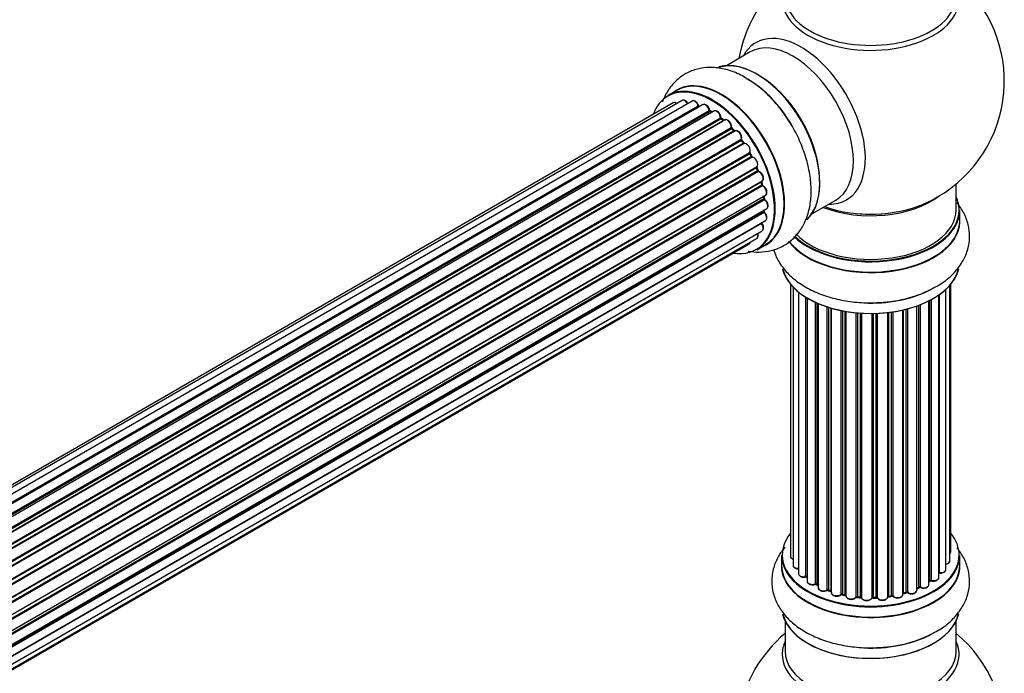
# Model space of a CAD drawing. Units: millimetres. Extents: x 0 to 1534, y 0 to 2744.
# Drawn here: x 1289 to 1473, y 833 to 955 of the extents above; entities that cross this region are included whole.
import ezdxf

# ---------------------------------------------------------------- set-up
doc = ezdxf.new("R2010")
doc.units = ezdxf.units.MM
doc.layers.add('DV6_Défaut', color=7, linetype='Continuous')
doc.layers.add('Défaut', color=7, linetype='Continuous')

# ---------------------------------------------------------------- blocks, each defined once
blk = doc.blocks.new('SE5')
at = {"layer": 'DV6_Défaut', "color": 7, "linetype": 'Continuous'}
for p, q in [((1425.37, 949.11), (1420.93, 946.55)), ((1411.62, 941.93), (1409.96, 940.97)), ((1410.94, 939.61), (1084.77, 751.29)), ((1412.62, 940.05), (1085.44, 751.15)), ((1414.51, 939.93), (1086.78, 750.72)), ((1088.26, 750.02), (1415.65, 939.04)), ((1415.81, 938.86), (1088.5, 749.89)), ((1416.53, 939.26), (1088.52, 749.88)), ((1089.98, 748.96), (1417.72, 938.18)), ((1417.86, 937.97), (1090.2, 748.8)), ((1418.6, 938.06), (1090.46, 748.61)), ((1418.21, 937.84), (1417.96, 937.98)), ((1091.85, 747.46), (1419.81, 936.81)), ((1419.93, 936.58), (1092.05, 747.28)), ((1092.42, 746.93), (1420.33, 936.25)), ((1420.63, 936.4), (1092.43, 746.91)), ((1420.41, 936.27), (1420.02, 936.59)), ((1093.73, 745.56), (1421.82, 934.98)), ((1421.91, 934.75), (1093.9, 745.37)), ((1094.25, 744.95), (1422.28, 934.34)), ((1422.52, 934.33), (1094.33, 744.86)), ((1422.37, 934.36), (1422, 934.77)), ((1095.51, 743.31), (1423.67, 932.78)), ((1423.72, 932.55), (1095.64, 743.13)), ((1095.97, 742.66), (1424.05, 932.08)), ((1424.13, 932.11), (1423.8, 932.58)), ((1424.23, 931.98), (1096.06, 742.51)), ((1097.1, 740.82), (1425.27, 930.3)), ((1425.29, 930.08), (1097.19, 740.66)), ((1097.47, 740.15), (1425.56, 929.57)), ((1425.74, 929.43), (1097.57, 739.96)), ((1425.63, 929.62), (1425.36, 930.13)), ((1098.41, 738.19), (1426.58, 927.66)), ((1426.54, 927.46), (1098.47, 738.05)), ((1098.69, 737.53), (1426.74, 926.93)), ((1426.91, 926.75), (1098.78, 737.31)), ((1426.81, 926.99), (1426.6, 927.52)), ((1099.42, 735.5), (1427.61, 924.99)), ((1427.42, 924.79), (1099.44, 735.43)), ((1427.61, 924.34), (1427.48, 924.86)), ((1099.59, 734.92), (1427.55, 924.26)), ((1427.69, 924.06), (1099.66, 734.67)), ((1463.91, 919.57), (1463.91, 924.44)), ((1100.07, 732.87), (1428.25, 922.35)), ((1100.15, 732.44), (1427.93, 921.69)), ((1428.06, 921.47), (1100.19, 732.18)), ((1427.99, 921.77), (1427.96, 922.18)), ((1436.93, 918.84), (1441.37, 921.4)), ((1100.38, 730.42), (1428.47, 919.84)), ((1100.38, 730.24), (1427.89, 919.32)), ((1427.98, 919.1), (1100.39, 729.96)), ((1427.95, 919.4), (1427.96, 919.55)), ((1464.56, 917.57), (1464.56, 919.49)), ((1100.36, 728.28), (1428.25, 917.59)), ((1100.11, 726.61), (1427.61, 915.69)), ((1427.48, 917.04), (1100.35, 728.17)), ((1099.83, 725.57), (1426.58, 914.22)), ((1099.75, 725.35), (1425.19, 913.24)), ((1426.61, 912.13), (1428.27, 913.09)), ((1432.93, 905.66), (1432.93, 854.8)), ((1433.39, 905.15), (1433.39, 853.14)), ((1461.98, 852.33), (1461.98, 904.71)), ((1462.74, 853.96), (1462.74, 905.48)), ((1462.89, 855.65), (1462.89, 905.66)), ((1434.43, 904.2), (1434.43, 851.56)), ((1435.77, 851.01), (1435.77, 903.27)), ((1436.01, 903.13), (1436.01, 850.97)), ((1436.03, 903.12), (1436.03, 850.14)), ((1458.81, 849.51), (1458.81, 902.58)), ((1458.97, 850.27), (1458.97, 902.66)), ((1459.21, 902.79), (1459.21, 850.31)), ((1460.65, 850.83), (1460.65, 903.66)), ((1460.74, 903.73), (1460.74, 851.77)), ((1437.56, 849.65), (1437.56, 902.31)), ((1437.81, 902.2), (1437.81, 849.63)), ((1438.1, 902.07), (1438.1, 848.95)), ((1439.79, 848.53), (1439.79, 901.44)), ((1440.04, 901.36), (1440.04, 848.54)), ((1440.53, 848.36), (1440.53, 901.22)), ((1440.55, 901.21), (1440.55, 848.03)), ((1442.38, 847.7), (1442.38, 900.76)), ((1442.62, 900.72), (1442.62, 847.74)), ((1453.93, 847.68), (1453.93, 900.87)), ((1454, 900.89), (1454, 847.95)), ((1454.52, 848.1), (1454.52, 901.01)), ((1454.77, 901.07), (1454.77, 848.08)), ((1456.53, 848.45), (1456.53, 901.61)), ((1456.94, 849.05), (1456.94, 901.76)), ((1457.2, 901.86), (1457.2, 849.06)), ((1443.16, 847.62), (1443.16, 900.62)), ((1443.29, 900.59), (1443.29, 847.42)), ((1445.21, 847.2), (1445.21, 900.34)), ((1445.43, 900.32), (1445.43, 847.27)), ((1446.01, 847.22), (1446.01, 900.28)), ((1446.18, 900.27), (1446.18, 847.11)), ((1448.16, 847.05), (1448.16, 900.22)), ((1448.35, 900.22), (1448.35, 847.15)), ((1448.93, 847.17), (1448.93, 900.23)), ((1449.14, 900.24), (1449.14, 847.08)), ((1451.1, 847.24), (1451.1, 900.39)), ((1451.25, 900.41), (1451.25, 847.38)), ((1451.81, 847.47), (1451.81, 900.48)), ((1452.04, 900.52), (1452.04, 847.41)), ((1431.26, 854.98), (1431.26, 853.07)), ((1464.56, 853.07), (1464.56, 854.98)), ((1437.85, 849.54), (1438.1, 849.4)), ((1458.81, 850.1), (1458.93, 850.18)), ((1440.08, 848.45), (1440.55, 848.27)), ((1442.65, 847.66), (1443.19, 847.54)), ((1451.23, 847.29), (1451.79, 847.38)), ((1453.97, 847.86), (1454.49, 848.01)), ((1456.53, 848.79), (1456.9, 848.96)), ((1445.45, 847.19), (1446.02, 847.13)), ((1448.35, 847.06), (1448.93, 847.08)), ((1431.91, 842.69), (1431.91, 837.1)), ((1463.91, 837.1), (1463.91, 842.69))]:
    blk.add_line(p, q, dxfattribs=at)
for centre, radius, start, end in [((1447.91, 943.65), 25, 129.7918, 170.2082), ((1447.91, 943.65), 25, 300, 50.2082), ((1413.56, 925.16), 21.99, 31.348, 59.226), ((1416.09, 939.22), 0.392, 196.1445, 238.7503), ((1418.21, 938.34), 0.432, 190.9821, 235.7807), ((1420.3, 936.93), 0.437, 185.4135, 230.0462), ((1422.28, 935.05), 0.404, 179.7486, 224.7265), ((1425.95, 929.76), 0.348, 204.5089, 243.9361), ((1427.17, 927.1), 0.378, 197.7794, 242.7504), ((1428.02, 924.43), 0.423, 192.5316, 237.597), ((1428.43, 921.83), 0.44, 187.1253, 231.755), ((1447.91, 943.65), 25, 293.2837, 300), ((1428.37, 919.41), 0.417, 181.3755, 226.3316), ((1449.07, 924.27), 21.99, 271.348, 299.226), ((1435.84, 850.54), 0.396, 61.3676, 103.6638), ((1437.66, 849.15), 0.433, 64.2278, 109.0094), ((1459.13, 849.82), 0.415, 73.5567, 118.7362), ((1439.93, 848.04), 0.436, 69.9034, 114.6368), ((1441.64, 848.52), 1.15, 268.0325, 307.8689), ((1442.55, 847.27), 0.402, 75.115, 120.4098), ((1454.61, 847.61), 0.424, 62.4893, 107.3821), ((1457.07, 848.56), 0.44, 68.2318, 112.888), ((1448.96, 846.74), 0.345, 56.0296, 95.4687), ((1449.96, 847.56), 0.97, 213.416, 271.6387), ((1447.91, 821.18), 25, 129.7918, 170.2082), ((1449.07, 859.77), 21.99, 271.348, 299.226), ((1447.91, 821.18), 25, 300, 50.2082)]:
    blk.add_arc(centre, radius, start, end, dxfattribs=at)
for centre, major_axis, ratio, start_param, end_param in [((1447.91, 958.96), (-16.54, 0), 0.57735, 0, 3.396887), ((1447.91, 959.58), (-16, 0), 0.57735, 0, 3.141593), ((1434.92, 936.16), (8.48, -14.69), 0.57735, 0, 3.480381), ((1433.37, 935.26), (-8, 13.86), 0.57735, 3.141593, 6.283185), ((1426.7, 931.41), (8.27, -14.33), 0.57735, 0.150973, 3.022674), ((1426.62, 931.37), (-8.32, 14.42), 0.57735, 3.277231, 6.145613), ((1420, 927.54), (8.35, -14.46), 0.57735, 0, 3.213107), ((1419.94, 927.51), (-8.32, 14.42), 0.57735, 3.141593, 6.283185), ((1424.91, 930.37), (-8.35, 14.46), 0.57735, 4.812934, 5.497787), ((1424.96, 930.41), (8.32, -14.42), 0.57735, 1.544362, 2.309935), ((1427.05, 931.61), (8, -13.86), 0.57735, 0.877412, 2.26418), ((1418.21, 926.51), (-8.27, 14.33), 0.57735, 2.702611, 6.283185), ((1418.28, 926.55), (8.32, -14.42), 0.57735, 0, 3.141593), ((1418.21, 926.51), (-8.27, 14.33), 0.57735, 0, 0.438981), ((1411.44, 938.75), (0.5, -0.866), 0.57735, 2.143788, 3.141593), ((1413.12, 939.18), (0.5, -0.866), 0.57735, 1.521907, 3.141593), ((1415.01, 939.06), (0.5, -0.866), 0.57735, 1.224885, 3.141593), ((1417.03, 938.39), (0.5, -0.866), 0.57735, 1.015446, 3.141593), ((1415.52, 939.05), (-0.19, -0.063), 0.276836, 2.215339, 3.141691), ((1415.78, 939.04), (-0.1, 0.173), 0.57735, 1.224885, 2.586411), ((1418.21, 926.51), (7, -12.12), 0.57735, -3.697003, -3.667459), ((1415.84, 938.68), (-0.059, -0.191), 0.693863, 3.328092, 3.782162), ((1417.58, 938.22), (-0.197, -0.036), 0.430491, 2.264847, 3.14145), ((1417.86, 938.14), (-0.1, 0.173), 0.57735, 1.015446, 2.376971), ((1418.21, 926.51), (7, -12.12), 0.57735, -3.926991, -3.891066), ((1417.87, 937.81), (-0.097, -0.175), 0.58922, 3.141661, 3.916384), ((1418.07, 926.43), (-7, 12.12), 0.57735, -0.806175, -0.764621), ((1418.56, 926.71), (-6.75, 11.69), 0.57735, -0.757287, -0.716324), ((1418.56, 926.71), (6.75, -11.69), 0.57735, -3.886633, -3.862239), ((1419.1, 937.2), (0.5, -0.866), 0.57735, 0.806006, 3.141593), ((1418.21, 926.51), (7, -12.12), 0.57735, -4.161209, -4.083848), ((1419.67, 936.88), (-0.2, -0.004), 0.56533, 2.346101, 3.141425), ((1419.95, 936.73), (-0.1, 0.173), 0.57735, 0.806006, 2.167532), ((1419.9, 936.44), (-0.125, -0.156), 0.458826, 3.142102, 4.005088), ((1418.07, 926.43), (-7, 12.12), 0.57735, -1.015615, -0.974061), ((1420.3, 936.11), (-0.129, -0.153), 0.430373, 3.337597, 4.01839), ((1420.36, 936.39), (-0.1, 0.173), 0.57735, -4.157207, -4.011887), ((1421.13, 935.53), (0.5, -0.866), 0.57735, 0.596567, 3.141593), ((1421.96, 934.87), (-0.1, 0.173), 0.57735, 0.596567, 1.958092), ((1421.68, 935.09), (-0.197, 0.036), 0.675463, 2.470206, 3.142682), ((1421.85, 934.63), (-0.146, -0.137), 0.308379, 3.14191, 4.060197), ((1418.07, 926.43), (-7, 12.12), 0.57735, -1.225054, -1.1835), ((1418.21, 926.51), (7, -12.12), 0.57735, -4.374654, -4.316864), ((1422.22, 934.22), (-0.149, -0.133), 0.276707, 3.156914, 4.067876), ((1422.34, 934.45), (-0.1, 0.173), 0.57735, 1.916538, 2.805994), ((1423.02, 933.47), (0.5, -0.866), 0.57735, 0.387127, 3.141593), ((1423.8, 932.64), (-0.1, 0.173), 0.57735, 0.387127, 1.748653), ((1423.54, 932.91), (-0.182, 0.084), 0.756074, 2.651188, 3.141927), ((1423.64, 932.46), (-0.162, -0.117), 0.144455, 3.141734, 4.089394), ((1418.07, 926.43), (-7, 12.12), 0.57735, -1.434494, -1.39294), ((1418.21, 926.51), (7, -12.12), 0.57735, -4.588763, -4.529386), ((1424.14, 932.16), (0.1, -0.173), 0.57735, 4.848692, 6.210217), ((1424.69, 931.1), (0.5, -0.866), 0.57735, 0.177688, 3.068625), ((1425.39, 930.14), (-0.1, 0.173), 0.57735, 0.177688, 1.539213), ((1425.16, 930.46), (-0.147, 0.136), 0.803641, 2.896644, 3.143526), ((1418.21, 926.51), (7, -12.12), 0.57735, 1.480406, 1.560131), ((1425.18, 930.03), (-0.175, -0.097), 0.025783, 2.186511, 3.141498), ((1418.07, 926.43), (7, -12.12), 0.57735, 1.497659, 1.539213), ((1425.45, 929.53), (-0.177, -0.093), 0.059663, 2.187538, 3.141492), ((1425.67, 929.62), (-0.1, 0.173), 0.57735, 1.497659, 2.859185), ((1426.08, 928.52), (-0.5, 0.866), 0.57735, 3.141593, 6.000778), ((1425.81, 929.25), (0.012, -0.2), 0.784153, 3.148212, 3.517), ((1426.66, 927.47), (0.1, -0.173), 0.57735, 3.219385, 4.471367), ((1426.42, 927.44), (-0.186, -0.075), 0.194894, 2.200169, 3.130658), ((1418.07, 926.43), (7, -12.12), 0.57735, 1.28822, 1.329774), ((1418.21, 926.51), (7, -12.12), 0.57735, 1.263717, 1.341197), ((1426.62, 926.92), (-0.187, -0.07), 0.227664, 2.205477, 3.141377), ((1426.87, 926.93), (-0.1, 0.173), 0.57735, 1.28822, 2.649746), ((1426.95, 926.57), (-0.045, -0.195), 0.719711, 3.140549, 3.730427), ((1427.11, 925.85), (-0.5, 0.866), 0.57735, 3.141593, 5.791338), ((1426.95, 926.57), (-0.045, -0.195), 0.719711, 3.119702, 3.140549), ((1427.55, 924.76), (0.1, -0.173), 0.57735, 3.739839, 4.261927), ((1427.28, 924.81), (-0.194, -0.05), 0.355487, 2.236608, 3.123443), ((1418.07, 926.43), (7, -12.12), 0.57735, 1.07878, 1.120334), ((1418.21, 926.51), (7, -12.12), 0.57735, 1.052058, 1.130192), ((1427.41, 924.29), (-0.195, -0.044), 0.385716, 2.24692, 3.141163), ((1427.68, 924.23), (-0.1, 0.173), 0.57735, 1.07878, 2.440306), ((1427.7, 923.89), (-0.087, -0.18), 0.623814, 3.14123, 3.881245), ((1427.75, 923.21), (-0.5, 0.866), 0.57735, 3.141593, 5.581899), ((1418.07, 926.43), (7, -12.12), 0.57735, 0.869341, 0.910895), ((1427.79, 921.76), (-0.2, -0.014), 0.52691, 2.317603, 3.141135), ((1428.07, 921.62), (0.1, -0.173), 0.57735, 4.010934, 5.372459), ((1418.21, 926.51), (7, -12.12), 0.57735, 0.837023, 0.91198), ((1428.04, 921.32), (-0.117, -0.162), 0.500653, 3.141964, 3.982271), ((1427.97, 920.71), (-0.5, 0.866), 0.57735, 3.165557, 5.372459), ((1447.91, 927.73), (-16, 0), 0.57735, 0.982128, 2.491775), ((1434.92, 936.16), (8.48, -14.69), 0.57735, 5.944397, 6.283185), ((1447.91, 919.57), (16.55, 0), 0.57735, 0, 0.258528), ((1428.03, 919.22), (-0.1, 0.173), 0.57735, 0.659901, 2.021427), ((1427.75, 919.43), (-0.199, 0.023), 0.645075, 2.42733, 3.142115), ((1418.56, 926.71), (-6.75, 11.69), 0.57735, 3.755617, 3.780326), ((1418.21, 926.51), (7, -12.12), 0.57735, 0.62586, 0.671929), ((1427.94, 918.97), (-0.14, -0.143), 0.355612, 3.142054, 4.046538), ((1427.75, 918.46), (-0.5, 0.866), 0.57735, 3.141593, 5.16302), ((1427.97, 920.71), (-0.5, 0.866), 0.57735, 3.141593, 3.165557), ((1447.91, 919.49), (-16.65, 0), 0.57735, 0.53139, 3.141593), ((1447.91, 919.57), (16.55, 0), 0.57735, 3.680747, 6.283185), ((1447.91, 919.57), (-16, 0), 0.57735, 0.506908, 3.141593), ((1447.91, 928.34), (16.54, 0), 0.57735, 4.176697, 5.352911), ((1447.91, 917.5), (-16.69, 0), 0.57735, 0.404347, 3.213107), ((1447.91, 917.57), (16.65, 0), 0.57735, 3.557529, 6.283185), ((1447.91, 927.73), (-15.5, 0), 0.57735, 1.328279, 1.813314), ((1427.55, 917.14), (-0.1, 0.173), 0.57735, 1.358677, 1.811988), ((1427.41, 916.95), (-0.157, -0.123), 0.195028, 3.14192, 4.082996), ((1427.11, 916.56), (-0.5, 0.866), 0.57735, 3.141593, 4.95358), ((1426.08, 915.08), (-0.5, 0.866), 0.57735, 3.141593, 4.467458), ((1424.69, 914.11), (-0.5, 0.866), 0.57735, 3.141593, 3.702405), ((1420, 927.54), (8.35, -14.46), 0.57735, 6.211671, 6.283185), ((1447.91, 909.85), (16.65, 0), 0.57735, 3.277231, 6.145613), ((1447.91, 909.77), (-16.55, 0), 0.57735, 0.150973, 3.022674), ((1447.91, 911.77), (-16.65, 0), 0.57735, 1.544362, 2.324264), ((1447.91, 911.83), (16.69, 0), 0.57735, 4.812934, 5.497787), ((1447.91, 855.06), (16.55, 0), 0.57735, 2.702611, 6.283185), ((1447.91, 855.06), (16.55, 0), 0.57735, 0, 0.438981), ((1447.91, 854.98), (-16.65, 0), 0.57735, 0, 3.141593), ((1433.93, 854.8), (1, 0), 0.57735, 3.141593, 4.139398), ((1461.89, 855.65), (-1, 0), 0.57735, 2.58078, 3.113015), ((1461.89, 855.65), (-1, 0), 0.57735, 3.113015, 3.141593), ((1447.91, 853), (-16.69, 0), 0.57735, 6.211671, 6.283185), ((1447.91, 853), (-16.69, 0), 0.57735, 0, 3.213107), ((1447.91, 853.07), (16.65, 0), 0.57735, 3.141593, 6.283185), ((1434.39, 853.14), (1, 0), 0.57735, 3.141593, 3.172326), ((1434.39, 853.14), (1, 0), 0.57735, 3.172326, 4.761279), ((1461.74, 853.96), (-1, 0), 0.57735, 1.815727, 3.141593), ((1461.74, 853.96), (-1, 0), 0.57735, 3.141593, 3.165157), ((1435.43, 851.56), (1, 0), 0.57735, 3.141593, 5.0583), ((1447.91, 855.06), (-14, 0), 0.57735, 0.497833, 0.561906), ((1435.71, 851.12), (-0.041, 0.196), 0.276836, 3.141989, 4.067847), ((1435.84, 850.91), (0.2, 0), 0.57735, 0.555182, 1.916707), ((1436.18, 851.03), (0.136, 0.146), 0.693863, 2.501024, 2.955093), ((1460.69, 851.66), (0.2, 0), 0.57735, 1.329605, 1.782916), ((1460.98, 852.33), (-1, 0), 0.57735, 1.329605, 3.112711), ((1460.79, 851.88), (0.028, 0.198), 0.195028, 2.200189, 3.14177), ((1460.98, 852.33), (-1, 0), 0.57735, 3.112711, 3.141593), ((1437.03, 850.14), (1, 0), 0.57735, 3.141593, 5.26774), ((1437.45, 849.75), (-0.067, 0.188), 0.430491, 3.142078, 4.018338), ((1437.66, 849.55), (0.2, 0), 0.57735, 0.764621, 2.126147), ((1447.91, 855.06), (-14, 0), 0.57735, 0.747914, 0.785398), ((1447.91, 854.66), (13.5, 0), 0.57735, 3.853007, 3.903283), ((1447.91, 855.23), (-14, 0), 0.57735, 0.764621, 0.806175), ((1437.95, 849.71), (0.103, 0.171), 0.58922, 2.366801, 3.141883), ((1447.91, 855.06), (-14, 0), 0.57735, -4.050077, -3.963605), ((1457.81, 849.51), (-1, 0), 0.57735, 0.910726, 3.114697), ((1457.81, 849.51), (-1, 0), 0.57735, 3.114697, 3.141593), ((1447.91, 855.06), (-14, 0), 0.57735, -3.816317, -3.750871), ((1447.91, 854.66), (13.5, 0), 0.57735, -0.624722, -0.598871), ((1458.81, 850.34), (-0.119, 0.16), 0.645075, 3.141126, 3.855855), ((1459.13, 850.2), (0.2, 0), 0.57735, 1.120166, 2.481691), ((1459.65, 850.83), (-1, 0), 0.57735, 1.120166, 3.141593), ((1459.3, 850.41), (0.054, 0.193), 0.355612, 2.236648, 3.141578), ((1439.1, 848.95), (1, 0), 0.57735, 3.121038, 3.141593), ((1439.1, 848.95), (1, 0), 0.57735, 3.141593, 5.477179), ((1447.91, 855.06), (-14, 0), 0.57735, 0.936444, 1.011351), ((1439.65, 848.61), (-0.097, 0.175), 0.56533, 3.141509, 3.937085), ((1439.93, 848.45), (0.2, 0), 0.57735, 0.974061, 2.335586), ((1447.91, 855.23), (-14, 0), 0.57735, 0.974061, 1.015615), ((1440.15, 848.64), (0.073, 0.186), 0.458826, 2.278097, 3.141109), ((1440.63, 848.46), (0.067, 0.188), 0.430373, 2.264795, 2.945589), ((1440.42, 848.26), (-0.2, 0), 0.57735, 4.011887, 4.157207), ((1441.55, 848.03), (1, 0), 0.57735, 3.141593, 5.686619), ((1447.91, 855.06), (-14, 0), 0.57735, 1.154185, 1.234193), ((1442.21, 847.77), (-0.13, 0.152), 0.675463, 3.14041, 3.812979), ((1442.55, 847.64), (0.2, 0), 0.57735, 1.1835, 2.545026), ((1447.91, 855.23), (-14, 0), 0.57735, 1.1835, 1.225054), ((1442.7, 847.85), (0.046, 0.195), 0.308379, 2.222988, 3.141134), ((1443.23, 847.73), (0.041, 0.196), 0.276707, 2.215309, 3.127977), ((1443.1, 847.51), (-0.2, 0), 0.57735, 3.477192, 4.366647), ((1444.29, 847.42), (1, 0), 0.57735, 3.141593, 5.896058), ((1445.4, 847.16), (0.2, 0), 0.57735, 1.39294, 2.754465), ((1447.91, 855.23), (-14, 0), 0.57735, 1.39294, 1.434494), ((1445.47, 847.39), (0.021, 0.199), 0.144455, 2.193791, 3.141261), ((1447.91, 855.06), (-14, 0), 0.57735, -4.482375, -4.39334), ((1451.3, 847.27), (0.2, 0), 0.57735, 1.811819, 3.063801), ((1451.2, 847.49), (-0.028, 0.198), 0.194894, 3.158004, 4.083016), ((1447.91, 855.23), (14, 0), 0.57735, -1.329774, -1.28822), ((1451.76, 847.58), (-0.033, 0.197), 0.227664, 3.141982, 4.077708), ((1451.87, 847.35), (0.2, 0), 0.57735, 0.491847, 1.853373), ((1452.93, 847.68), (-1, 0), 0.57735, 0.491847, 3.141593), ((1452.22, 847.46), (0.147, 0.136), 0.719711, 2.552758, 3.142358), ((1452.22, 847.46), (0.147, 0.136), 0.719711, 3.142358, 3.163071), ((1454.09, 847.85), (0.2, 0), 0.57735, 2.021258, 2.543347), ((1447.91, 855.06), (-14, 0), 0.57735, -4.267157, -4.176541), ((1453.92, 848.06), (-0.054, 0.193), 0.355487, 3.159525, 4.046577), ((1447.91, 855.23), (14, 0), 0.57735, -1.120334, -1.07878), ((1454.43, 848.21), (-0.059, 0.191), 0.385716, 3.142103, 4.036265), ((1454.62, 848), (0.2, 0), 0.57735, 0.701286, 2.062812), ((1455.53, 848.45), (-1, 0), 0.57735, 0.701286, 3.141593), ((1454.92, 848.15), (0.113, 0.165), 0.623814, 2.40194, 3.142446), ((1447.91, 855.23), (14, 0), 0.57735, -0.910895, -0.869341), ((1456.81, 849.14), (-0.088, 0.18), 0.52691, 3.141846, 3.965583), ((1457.07, 848.96), (-0.2, 0), 0.57735, 4.052319, 5.413844), ((1457.32, 849.15), (0.082, 0.183), 0.500653, 2.300914, 3.141357), ((1447.91, 855.06), (-14, 0), 0.57735, 1.367312, 1.435361), ((1445.03, 847.25), (-0.163, 0.115), 0.756074, 3.141524, 3.631997), ((1445.98, 847.11), (0.2, 0), 0.57735, 0.072968, 1.434494), ((1447.18, 847.16), (-1, 0), 0.57735, 0.072968, 2.963905), ((1446.38, 847.12), (0.198, 0.025), 0.814324, 3.038855, 3.198287), ((1447.18, 846.99), (0.8, 0), 0.57735, 3.843617, 5.711905), ((1447.96, 847.07), (-0.191, 0.059), 0.803641, 3.140278, 3.386541), ((1448.36, 847.03), (-0.2, 0), 0.57735, 4.743972, 6.105498), ((1447.91, 855.23), (14, 0), 0.57735, 4.743972, 4.785526), ((1448.34, 847.26), (-0.004, 0.2), 0.025783, 3.141885, 4.096674), ((1447.91, 855.06), (-14, 0), 0.57735, 1.602875, 1.675656), ((1448.92, 847.28), (-0.008, 0.2), 0.059663, 3.141891, 4.095647), ((1448.95, 847.05), (0.2, 0), 0.57735, 0.282407, 1.643933), ((1450.1, 847.24), (-1, 0), 0.57735, 0.282407, 3.141593), ((1449.33, 847.12), (0.179, 0.09), 0.784153, 2.766186, 3.142701), ((1447.91, 845.35), (16.65, 0), 0.57735, 3.277231, 6.145613), ((1447.91, 845.27), (-16.55, 0), 0.57735, 0.150973, 3.022674), ((1447.91, 847.26), (-16.65, 0), 0.57735, 1.545903, 2.309935), ((1447.91, 847.33), (16.69, 0), 0.57735, 4.812934, 5.497787), ((1447.91, 836.49), (-16.54, 0), 0.57735, 6.027891, 6.283185), ((1447.91, 836.49), (-16.54, 0), 0.57735, 0, 3.396887), ((1447.91, 837.1), (16, 0), 0.57735, 3.141593, 6.283185)]:
    blk.add_ellipse(centre, major_axis=major_axis, ratio=ratio, start_param=start_param, end_param=end_param, dxfattribs=at)
for points, knots in [([(1424.81, 944.05), (1424.38, 944.34), (1423.17, 945.11), (1420.94, 945.89), (1418.4, 946.3), (1416.04, 946.13), (1413.81, 945.41), (1411.84, 944.15), (1410.23, 942.39), (1409.39, 940.86), (1409.03, 939.96), (1408.97, 939.81)], [0, 0, 0, 0, 0.067575, 0.219844, 0.350304, 0.474471, 0.594994, 0.723137, 0.848104, 0.973584, 1, 1, 1, 1]), ([(1411.65, 939.5), (1411.6, 939.54), (1411.45, 939.63), (1411.23, 939.69), (1411.02, 939.67), (1410.96, 939.61), (1410.94, 939.6)], [0, 0, 0, 0, 0.24275, 0.610106, 0.923856, 1, 1, 1, 1]), ([(1413.75, 939.4), (1413.69, 939.52), (1413.57, 939.72), (1413.3, 939.98), (1413.03, 940.11), (1412.78, 940.13), (1412.67, 940.07), (1412.63, 940.04)], [0, 0, 0, 0, 0.219359, 0.453918, 0.699424, 0.890706, 1, 1, 1, 1]), ([(1415.71, 939.11), (1415.66, 939.23), (1415.58, 939.44), (1415.34, 939.74), (1415.06, 939.94), (1414.8, 940.01), (1414.59, 939.99), (1414.53, 939.93), (1414.51, 939.92)], [0, 0, 0, 0, 0.194647, 0.401238, 0.613198, 0.801151, 0.961518, 1, 1, 1, 1]), ([(1417.78, 938.26), (1417.75, 938.38), (1417.69, 938.59), (1417.49, 938.93), (1417.22, 939.19), (1416.94, 939.32), (1416.69, 939.34), (1416.59, 939.28), (1416.55, 939.25)], [0, 0, 0, 0, 0.178638, 0.367774, 0.558101, 0.756715, 0.911668, 1, 1, 1, 1]), ([(1419.87, 936.89), (1419.86, 937.01), (1419.83, 937.22), (1419.67, 937.57), (1419.43, 937.87), (1419.15, 938.07), (1418.89, 938.14), (1418.69, 938.12), (1418.62, 938.07), (1418.61, 938.05)], [0, 0, 0, 0, 0.163431, 0.33588, 0.507211, 0.6824, 0.83769, 0.970197, 1, 1, 1, 1]), ([(1421.88, 935.05), (1421.89, 935.17), (1421.9, 935.37), (1421.79, 935.73), (1421.59, 936.06), (1421.32, 936.32), (1421.04, 936.46), (1420.79, 936.48), (1420.68, 936.42), (1420.64, 936.39)], [0, 0, 0, 0, 0.153429, 0.311933, 0.470556, 0.629649, 0.795584, 0.92537, 1, 1, 1, 1]), ([(1425.01, 911.88), (1425.69, 911.75), (1427.14, 911.63), (1429.41, 911.9), (1431.65, 912.78), (1433.58, 914.24), (1435.06, 916.1), (1436.09, 918.3), (1436.7, 920.81), (1436.85, 923.62), (1436.52, 926.66), (1435.73, 929.81), (1434.51, 932.89), (1433.3, 935.25), (1432.53, 936.34), (1432.34, 936.6)], [0, 0, 0, 0, 0.0658458, 0.1412646, 0.2227648, 0.3005406, 0.3768293, 0.4543157, 0.5354153, 0.620889, 0.7094315, 0.7987832, 0.8878254, 0.9766091, 1, 1, 1, 1]), ([(1422.44, 934.3), (1422.43, 934.3), (1422.41, 934.32), (1422.39, 934.34), (1422.37, 934.36)], [0, 0, 0, 0, 0.423323, 1, 1, 1, 1]), ([(1423.72, 932.83), (1423.75, 932.94), (1423.81, 933.12), (1423.75, 933.47), (1423.6, 933.82), (1423.37, 934.12), (1423.09, 934.33), (1422.82, 934.41), (1422.58, 934.38), (1422.48, 934.31), (1422.43, 934.27)], [0, 0, 0, 0, 0.136665, 0.268205, 0.406855, 0.544515, 0.684861, 0.811237, 0.918563, 1, 1, 1, 1]), ([(1423.8, 932.58), (1423.79, 932.6), (1423.76, 932.65), (1423.73, 932.72), (1423.72, 932.78), (1423.72, 932.82), (1423.72, 932.83), (1423.72, 932.83), (1423.72, 932.83)], [0, 0, 0, 0, 0.212116, 0.430711, 0.617924, 0.78892, 0.964789, 1, 1, 1, 1]), ([(1424.27, 931.99), (1424.27, 931.99), (1424.27, 931.99), (1424.26, 931.99), (1424.22, 932.01), (1424.18, 932.05), (1424.15, 932.09), (1424.13, 932.11)], [0, 0, 0, 0, 0.008213, 0.244361, 0.476111, 0.711272, 1, 1, 1, 1]), ([(1425.36, 930.13), (1425.35, 930.15), (1425.32, 930.2), (1425.31, 930.26), (1425.31, 930.31), (1425.31, 930.32), (1425.31, 930.33)], [0, 0, 0, 0, 0.279905, 0.539051, 0.774662, 1, 1, 1, 1]), ([(1426.6, 927.52), (1426.59, 927.54), (1426.58, 927.58), (1426.57, 927.63), (1426.58, 927.64), (1426.58, 927.65)], [0, 0, 0, 0, 0.4144833, 0.7891682, 1, 1, 1, 1]), ([(1427.65, 925.01), (1427.71, 925.07), (1427.81, 925.16), (1427.89, 925.41), (1427.88, 925.71), (1427.77, 926.06), (1427.57, 926.39), (1427.29, 926.66), (1427.1, 926.73), (1426.99, 926.77)], [0, 0, 0, 0, 0.114882, 0.235077, 0.375682, 0.530428, 0.685181, 0.840506, 1, 1, 1, 1]), ([(1428.25, 922.36), (1428.28, 922.37), (1428.37, 922.42), (1428.48, 922.59), (1428.53, 922.85), (1428.5, 923.17), (1428.36, 923.52), (1428.14, 923.83), (1427.93, 924), (1427.82, 924.06), (1427.79, 924.07)], [0, 0, 0, 0, 0.053738, 0.178835, 0.311933, 0.468213, 0.634064, 0.798768, 0.96021, 1, 1, 1, 1]), ([(1428.48, 919.86), (1428.54, 919.9), (1428.64, 919.98), (1428.73, 920.21), (1428.74, 920.5), (1428.66, 920.84), (1428.47, 921.17), (1428.28, 921.38), (1428.18, 921.46), (1428.16, 921.48)], [0, 0, 0, 0, 0.119751, 0.258882, 0.418735, 0.599336, 0.78198, 0.957872, 1, 1, 1, 1]), ([(1428.25, 917.6), (1428.27, 917.62), (1428.36, 917.65), (1428.47, 917.82), (1428.53, 918.07), (1428.5, 918.39), (1428.37, 918.73), (1428.2, 918.98), (1428.1, 919.09), (1428.08, 919.11)], [0, 0, 0, 0, 0.054729, 0.205716, 0.363677, 0.549373, 0.748432, 0.946333, 1, 1, 1, 1]), ([(1459.8, 905.08), (1460.26, 905.31), (1461.53, 905.97), (1463.33, 907.51), (1464.95, 909.51), (1465.99, 911.64), (1466.48, 913.92), (1466.37, 916.27), (1465.65, 918.53), (1464.75, 920.03), (1464.15, 920.79), (1464.04, 920.92)], [0, 0, 0, 0, 0.067575, 0.219844, 0.350304, 0.474471, 0.594994, 0.723137, 0.848104, 0.973584, 1, 1, 1, 1]), ([(1427.56, 917.07), (1427.55, 917.09), (1427.53, 917.12), (1427.51, 917.15), (1427.51, 917.16)], [0, 0, 0, 0, 0.7181, 1, 1, 1, 1]), ([(1427.62, 915.71), (1427.67, 915.74), (1427.78, 915.82), (1427.87, 916.04), (1427.89, 916.32), (1427.81, 916.65), (1427.67, 916.92), (1427.59, 917.04), (1427.56, 917.07)], [0, 0, 0, 0, 0.14036, 0.309727, 0.502706, 0.722343, 0.934682, 1, 1, 1, 1]), ([(1426.57, 914.23), (1426.6, 914.24), (1426.69, 914.28), (1426.79, 914.44), (1426.86, 914.69), (1426.84, 914.95), (1426.78, 915.13), (1426.76, 915.19)], [0, 0, 0, 0, 0.0852262, 0.3156598, 0.5564517, 0.839528, 1, 1, 1, 1]), ([(1425.2, 913.26), (1425.25, 913.29), (1425.35, 913.36), (1425.41, 913.48), (1425.43, 913.55)], [0, 0, 0, 0, 0.495072, 1, 1, 1, 1]), ([(1429.76, 912.16), (1429.95, 911.49), (1430.52, 910.11), (1431.86, 908.19), (1433.73, 906.41), (1436.09, 904.87), (1438.88, 903.63), (1442.01, 902.74), (1445.29, 902.26), (1447.94, 902.12), (1449.26, 902.25), (1449.59, 902.28)], [0, 0, 0, 0, 0.098404, 0.21051, 0.327844, 0.451506, 0.579609, 0.708882, 0.837707, 0.966158, 1, 1, 1, 1]), ([(1431.84, 856.49), (1431.39, 855.96), (1430.56, 854.77), (1429.65, 852.67), (1429.3, 850.29), (1429.6, 847.89), (1430.47, 845.68), (1431.86, 843.68), (1433.73, 841.9), (1436.09, 840.37), (1438.88, 839.13), (1442.01, 838.24), (1445.29, 837.76), (1447.94, 837.62), (1449.26, 837.75), (1449.59, 837.78)], [0, 0, 0, 0, 0.065846, 0.141265, 0.222765, 0.300541, 0.376829, 0.454316, 0.535415, 0.620889, 0.709431, 0.798783, 0.887825, 0.976609, 1, 1, 1, 1]), ([(1432.94, 854.83), (1432.93, 854.81), (1432.91, 854.73), (1432.98, 854.56), (1433.14, 854.37), (1433.29, 854.28), (1433.38, 854.25)], [0, 0, 0, 0, 0.0522518, 0.3622433, 0.6671183, 1, 1, 1, 1]), ([(1459.8, 840.57), (1460.26, 840.81), (1461.53, 841.47), (1463.33, 843.01), (1464.95, 845.01), (1465.99, 847.13), (1466.48, 849.42), (1466.37, 851.76), (1465.65, 854.03), (1464.75, 855.53), (1464.15, 856.28), (1464.04, 856.41)], [0, 0, 0, 0, 0.067575, 0.219844, 0.350304, 0.474471, 0.594994, 0.723137, 0.848104, 0.973584, 1, 1, 1, 1]), ([(1462.75, 855.3), (1462.79, 855.35), (1462.86, 855.45), (1462.87, 855.56), (1462.88, 855.63)], [0, 0, 0, 0, 0.48809, 1, 1, 1, 1]), ([(1433.4, 853.11), (1433.4, 853.08), (1433.39, 852.98), (1433.5, 852.8), (1433.7, 852.63), (1434, 852.51), (1434.27, 852.47), (1434.41, 852.47), (1434.43, 852.47)], [0, 0, 0, 0, 0.0806616, 0.2687961, 0.4719168, 0.7098033, 0.96002, 1, 1, 1, 1]), ([(1461.98, 853.32), (1462.01, 853.33), (1462.15, 853.35), (1462.4, 853.44), (1462.62, 853.62), (1462.74, 853.82), (1462.73, 853.94), (1462.72, 853.98)], [0, 0, 0, 0, 0.0651386, 0.3637618, 0.6423316, 0.8779961, 1, 1, 1, 1]), ([(1434.44, 851.58), (1434.44, 851.57), (1434.42, 851.48), (1434.49, 851.31), (1434.65, 851.12), (1434.91, 850.97), (1435.26, 850.89), (1435.56, 850.89), (1435.71, 850.92), (1435.75, 850.93)], [0, 0, 0, 0, 0.028377, 0.18937, 0.348025, 0.533014, 0.738004, 0.943479, 1, 1, 1, 1]), ([(1460.65, 851.69), (1460.65, 851.69), (1460.68, 851.69), (1460.72, 851.69), (1460.75, 851.69), (1460.76, 851.68)], [0, 0, 0, 0, 0.06343, 0.798063, 1, 1, 1, 1]), ([(1460.76, 851.68), (1460.89, 851.67), (1461.12, 851.66), (1461.49, 851.74), (1461.77, 851.9), (1461.94, 852.1), (1461.96, 852.24), (1461.97, 852.31)], [0, 0, 0, 0, 0.209952, 0.43344, 0.665113, 0.857976, 1, 1, 1, 1]), ([(1436.04, 850.15), (1436.04, 850.09), (1436.04, 849.97), (1436.16, 849.78), (1436.38, 849.61), (1436.7, 849.5), (1437.07, 849.46), (1437.36, 849.51), (1437.49, 849.55), (1437.52, 849.56)], [0, 0, 0, 0, 0.100265, 0.242172, 0.399405, 0.581935, 0.770879, 0.951394, 1, 1, 1, 1]), ([(1457.24, 848.96), (1457.35, 848.92), (1457.56, 848.85), (1457.95, 848.84), (1458.32, 848.92), (1458.6, 849.08), (1458.77, 849.28), (1458.79, 849.42), (1458.8, 849.49)], [0, 0, 0, 0, 0.172688, 0.35536, 0.537763, 0.726239, 0.883191, 1, 1, 1, 1]), ([(1459.25, 850.22), (1459.37, 850.19), (1459.59, 850.15), (1459.98, 850.18), (1460.31, 850.3), (1460.54, 850.48), (1460.65, 850.68), (1460.64, 850.79), (1460.64, 850.84)], [0, 0, 0, 0, 0.184627, 0.380263, 0.578967, 0.764151, 0.920835, 1, 1, 1, 1]), ([(1438.11, 848.96), (1438.1, 848.94), (1438.09, 848.86), (1438.16, 848.68), (1438.33, 848.5), (1438.6, 848.35), (1438.95, 848.28), (1439.34, 848.29), (1439.61, 848.36), (1439.72, 848.42), (1439.75, 848.44)], [0, 0, 0, 0, 0.030701, 0.162857, 0.295402, 0.4506, 0.620992, 0.791266, 0.956948, 1, 1, 1, 1]), ([(1440.56, 848.03), (1440.57, 847.95), (1440.58, 847.82), (1440.72, 847.63), (1440.96, 847.47), (1441.27, 847.37), (1441.49, 847.37), (1441.6, 847.37)], [0, 0, 0, 0, 0.162082, 0.348996, 0.561475, 0.803735, 1, 1, 1, 1]), ([(1443.19, 847.54), (1443.21, 847.53), (1443.25, 847.52), (1443.28, 847.51), (1443.28, 847.5)], [0, 0, 0, 0, 0.548861, 1, 1, 1, 1]), ([(1443.3, 847.42), (1443.3, 847.38), (1443.29, 847.27), (1443.39, 847.09), (1443.59, 846.92), (1443.9, 846.79), (1444.27, 846.74), (1444.65, 846.79), (1444.99, 846.92), (1445.12, 847.05), (1445.19, 847.13)], [0, 0, 0, 0, 0.057991, 0.167986, 0.286274, 0.424887, 0.570874, 0.715786, 0.863121, 1, 1, 1, 1]), ([(1449.99, 846.59), (1450.11, 846.59), (1450.34, 846.58), (1450.7, 846.69), (1450.95, 846.86), (1451.09, 847.08), (1451.1, 847.21), (1451.1, 847.27)], [0, 0, 0, 0, 0.206914, 0.438572, 0.680364, 0.868562, 1, 1, 1, 1]), ([(1451.1, 847.24), (1451.1, 847.25), (1451.12, 847.26), (1451.17, 847.28), (1451.21, 847.29), (1451.23, 847.29)], [0, 0, 0, 0, 0.3426512, 0.6796135, 1, 1, 1, 1]), ([(1451.79, 847.38), (1451.82, 847.38), (1451.87, 847.39), (1451.95, 847.38), (1452.01, 847.36), (1452.06, 847.34), (1452.07, 847.33), (1452.07, 847.33), (1452.07, 847.33)], [0, 0, 0, 0, 0.209267, 0.425205, 0.617526, 0.792409, 0.959893, 1, 1, 1, 1]), ([(1452.07, 847.33), (1452.16, 847.25), (1452.31, 847.13), (1452.67, 847.03), (1453.05, 847.01), (1453.42, 847.09), (1453.71, 847.24), (1453.89, 847.45), (1453.91, 847.59), (1453.92, 847.66)], [0, 0, 0, 0, 0.149884, 0.300582, 0.454289, 0.607376, 0.765332, 0.897988, 1, 1, 1, 1]), ([(1453.93, 847.85), (1453.93, 847.85), (1453.94, 847.85), (1453.95, 847.86), (1453.97, 847.86)], [0, 0, 0, 0, 0.108661, 1, 1, 1, 1]), ([(1454.81, 847.99), (1454.91, 847.93), (1455.09, 847.83), (1455.48, 847.77), (1455.86, 847.8), (1456.19, 847.93), (1456.42, 848.11), (1456.53, 848.3), (1456.52, 848.41), (1456.52, 848.46)], [0, 0, 0, 0, 0.157222, 0.322024, 0.48571, 0.651386, 0.805776, 0.936407, 1, 1, 1, 1]), ([(1445.19, 847.13), (1445.19, 847.13), (1445.19, 847.14), (1445.22, 847.16), (1445.27, 847.18), (1445.34, 847.19), (1445.41, 847.19), (1445.44, 847.19), (1445.45, 847.19)], [0, 0, 0, 0, 0.1714032, 0.3503989, 0.5288332, 0.7246537, 0.9367129, 1, 1, 1, 1]), ([(1446.02, 847.13), (1446.05, 847.13), (1446.09, 847.13), (1446.15, 847.11), (1446.18, 847.09), (1446.19, 847.08), (1446.19, 847.08), (1446.19, 847.08)], [0, 0, 0, 0, 0.267215, 0.51104, 0.734062, 0.97598, 1, 1, 1, 1]), ([(1448.15, 847.01), (1448.15, 847.01), (1448.15, 847.01), (1448.16, 847.02), (1448.19, 847.04), (1448.25, 847.05), (1448.31, 847.06), (1448.34, 847.06), (1448.35, 847.06)], [0, 0, 0, 0, 0.053655, 0.25851, 0.464807, 0.679854, 0.916611, 1, 1, 1, 1])]:
    blk.add_open_spline(points, degree=3, knots=knots, dxfattribs=at)
for points, weights in [([(1424.13, 932.11), (1424.12, 932.12), (1424.05, 932.08)], [0.858431242658, 0.826826159234, 1]), ([(1446.01, 847.22), (1446.01, 847.14), (1446.02, 847.13)], [1, 0.825950518499, 0.858756095872])]:
    blk.add_rational_spline(points, weights, degree=2, dxfattribs=at)
blk.add_open_spline([(1427.48, 924.86), (1427.47, 924.88), (1427.47, 924.89), (1427.47, 924.91)], degree=3, dxfattribs=at)

msp = doc.modelspace()

# ---------------------------------------------------------------- block references
at = {"layer": 'Défaut'}
msp.add_blockref('SE5', (0, 0), dxfattribs=at)

doc.saveas('drawing.dxf')
